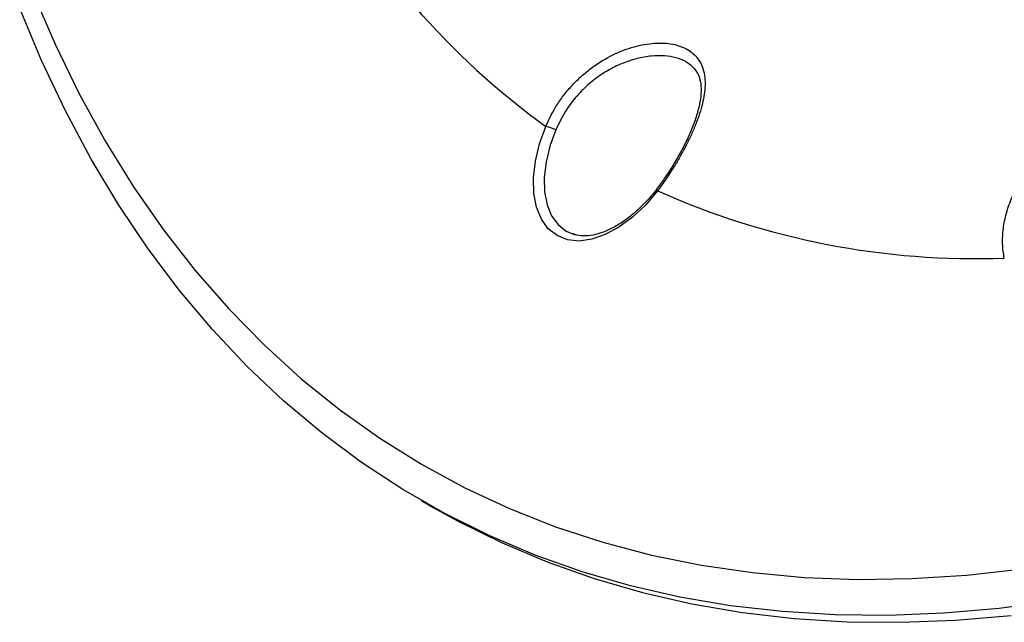
# Model space of a CAD drawing. Units: millimetres. Extents: x 69 to 1126, y 56 to 792.
# Drawn here: x 837 to 882, y 122 to 149 of the extents above; entities that cross this region are included whole.
import ezdxf

# ---------------------------------------------------------------- set-up
doc = ezdxf.new("R2010")
doc.units = ezdxf.units.MM

msp = doc.modelspace()

# ---------------------------------------------------------------- linework, layer by layer
at = {"color": 7, "linetype": 'Continuous', "lineweight": 25}
for p, q in [((862.4051, 139.3042), (862.541, 139.2643)), ((855.4899, 127.1041), (856.0334, 126.7903))]:
    msp.add_line(p, q, dxfattribs=at)
at = {"color": 7, "linetype": 'Continuous', "lineweight": 25, "flags": 128}
for points in [[(837.7151, 150.3506), (838.7357, 147.9849), (839.8456, 145.7139), (841.0432, 143.5403), (842.3272, 141.4669), (843.696, 139.4962), (845.1478, 137.6306), (846.6808, 135.8724), (848.2933, 134.2238), (849.9832, 132.6868), (851.7483, 131.2633), (853.5867, 129.9551), (855.4959, 128.7637), (857.4736, 127.6907), (859.5174, 126.7374), (861.6248, 125.9049), (863.7931, 125.1943), (866.0198, 124.6064), (868.302, 124.142), (870.637, 123.8016), (873.0218, 123.5857), (875.4536, 123.4944), (877.9293, 123.5281), (880.4459, 123.6865), (883.0003, 123.9695)], [(884.4943, 122.5067), (881.9179, 122.1619), (879.3774, 121.9404), (876.8759, 121.8425), (874.4163, 121.8682), (872.0016, 122.0176), (869.6348, 122.2904), (867.3187, 122.6864), (865.056, 123.205), (862.8496, 123.8457), (860.702, 124.6076), (858.6159, 125.4899), (856.5938, 126.4914), (854.6381, 127.611), (852.7511, 128.8473), (850.9351, 130.1989), (849.1924, 131.6641), (847.525, 133.2411), (845.935, 134.928), (844.4242, 136.7229), (842.9944, 138.6235), (841.6475, 140.6275), (840.3849, 142.7326), (839.2083, 144.9362), (838.1191, 147.2357), (837.1185, 149.6282)], [(866.2882, 141.2782), (865.7351, 140.6288), (865.1418, 140.068), (864.5253, 139.6115), (863.9029, 139.2724), (863.2922, 139.0601), (862.7104, 138.9807), (862.1741, 139.0364), (861.6984, 139.2256), (861.2967, 139.5431), (860.9803, 139.9798), (860.7583, 140.5233), (860.6368, 141.1584), (860.6194, 141.8671), (860.7064, 142.6293), (860.8955, 143.4235), (861.1813, 144.2273)], [(861.6339, 144.0661), (861.3694, 143.3222), (861.1943, 142.587), (861.1137, 141.8815), (861.1299, 141.2256), (861.2423, 140.6377), (861.4478, 140.1346), (861.7407, 139.7304), (862.1125, 139.4366), (862.4051, 139.3042)], [(866.2548, 141.3596), (866.2507, 141.3495), (866.2544, 141.3316), (866.2671, 141.3076), (866.2882, 141.2782)], [(856.0334, 126.7903), (857.1373, 126.1776), (859.1594, 125.1761), (861.2455, 124.2938), (863.3931, 123.5319), (865.5995, 122.8913), (867.8622, 122.3726), (870.1783, 121.9767), (872.5451, 121.7038), (874.9598, 121.5544), (877.4194, 121.5287), (879.9209, 121.6267), (882.4614, 121.8481)]]:
    msp.add_lwpolyline(points, dxfattribs=at)
at = {"color": 7, "linetype": 'Continuous', "lineweight": 25}
for centre, radius, start, end in [((882.0889, 173.0888), 35.6386, 207.86736, 234.08006), ((860.8353, 142.5396), 1.7228, 62.38297, 78.41215), ((880.8331, 173.8071), 35.6325, 245.90884, 272.12451)]:
    msp.add_arc(centre, radius, start, end, dxfattribs=at)
for points, knots in [([(861.1813, 144.2273), (861.331, 144.5855), (861.513, 144.929), (861.835, 145.4217), (861.9507, 145.5822), (862.1926, 145.8877), (862.3196, 146.0338), (862.585, 146.3132), (862.7235, 146.4465), (863.0118, 146.7003), (863.162, 146.8209), (863.6175, 147.1545), (863.9312, 147.3434), (864.4138, 147.5795), (864.5775, 147.6504), (864.9009, 147.7737), (865.0613, 147.8263), (865.3792, 147.9146), (865.5367, 147.9501), (865.8478, 148.0044), (866.0023, 148.023), (866.4487, 148.0522), (866.7264, 148.0373), (867.1095, 147.9647), (867.232, 147.9317), (867.4588, 147.8503), (867.6692, 147.7534), (867.847, 147.6261), (868.0084, 147.4832), (868.0809, 147.4035), (868.2683, 147.1469), (868.3554, 146.9513), (868.434, 146.6195), (868.4514, 146.5017), (868.4685, 146.2579), (868.4684, 146.1314), (868.4519, 145.8691), (868.4356, 145.7332), (868.3873, 145.4514), (868.3551, 145.3046), (868.2375, 144.8572), (868.1315, 144.5476), (867.9337, 144.0628), (867.861, 143.8975), (867.7061, 143.5676), (867.6236, 143.402), (867.4486, 143.0693), (867.3561, 142.9022), (867.161, 142.5663), (867.059, 142.3988), (866.7451, 141.9059), (866.5235, 141.5869), (866.2882, 141.2782)], [0, 0, 0, 0, 0.0625, 0.0625, 0.09375, 0.09375, 0.125, 0.125, 0.15625, 0.15625, 0.1875, 0.1875, 0.25, 0.25, 0.28125, 0.28125, 0.3125, 0.3125, 0.34375, 0.34375, 0.375, 0.375, 0.4375, 0.4375, 0.46875, 0.46875, 0.5, 0.53125, 0.53125, 0.5625, 0.5625, 0.625, 0.625, 0.65625, 0.65625, 0.6875, 0.6875, 0.71875, 0.71875, 0.75, 0.75, 0.8125, 0.8125, 0.84375, 0.84375, 0.875, 0.875, 0.90625, 0.90625, 0.9375, 0.9375, 1, 1, 1, 1]), ([(867.9188, 146.9271), (867.8176, 147.0164), (867.6036, 147.2054), (867.1537, 147.3792), (866.6154, 147.4694), (866.0147, 147.4592), (865.3599, 147.3454), (864.6783, 147.1226), (863.9873, 146.7835), (863.3321, 146.3379), (862.7344, 145.7898), (862.1177, 145.0542), (861.8158, 144.4376), (861.6339, 144.0661)], [0, 0, 0, 0, 0.0794191, 0.1679224, 0.2519162, 0.3382497, 0.4244394, 0.5129874, 0.6013347, 0.692395, 0.7778617, 0.8661566, 1, 1, 1, 1]), ([(867.9179, 146.9223), (867.9792, 146.8558), (868.1228, 146.7001), (868.2409, 146.384), (868.2956, 145.9739), (868.2675, 145.5011), (868.1558, 144.9579), (867.9657, 144.366), (867.7061, 143.742), (867.3856, 143.0987), (867.0159, 142.458), (866.6356, 141.8694), (866.3703, 141.5184), (866.2519, 141.3617)], [0, 0, 0, 0, 0.0783419, 0.183277, 0.2720117, 0.3669845, 0.4612863, 0.5550275, 0.648891, 0.7419117, 0.8347327, 0.9262065, 1, 1, 1, 1]), ([(882.154, 138.199), (882.1109, 138.4086), (882.0852, 138.6286), (882.0705, 139.0792), (882.0813, 139.3095), (882.1394, 139.7788), (882.1867, 140.0177), (882.32, 140.5036), (882.4047, 140.7455), (882.6077, 141.2233), (882.7261, 141.4598), (882.9965, 141.9277), (883.15, 142.1609), (883.6481, 142.8339), (884.0307, 143.251), (884.6737, 143.8353), (884.8995, 144.0226), (885.3608, 144.3745), (885.5979, 144.5404), (886.0836, 144.8538), (886.3336, 145.002), (886.8382, 145.2773), (887.0909, 145.4035), (887.5956, 145.6347), (887.8476, 145.7397), (888.349, 145.9286), (888.5928, 146.0104), (889.0645, 146.1498), (889.2924, 146.2074), (889.7299, 146.2978), (889.9338, 146.3292), (890.3097, 146.3657), (890.4821, 146.3708), (890.7177, 146.3582), (890.7928, 146.3505), (890.9329, 146.3286), (890.998, 146.3143), (891.3009, 146.2271), (891.4714, 146.1074), (891.6952, 145.7625), (891.7437, 145.5451), (891.7432, 145.1467), (891.7303, 145.0006), (891.6815, 144.6885), (891.6458, 144.5223), (891.5532, 144.1682), (891.4964, 143.9804), (891.3613, 143.5812), (891.2843, 143.3734), (891.1125, 142.9424), (891.0176, 142.719), (890.8089, 142.2554), (890.6949, 142.0151), (890.454, 141.5321), (890.3263, 141.2878), (890.0553, 140.7939), (889.9107, 140.5423), (889.461, 139.7985), (889.141, 139.3175), (888.7936, 138.8561)], [0, 0, 0, 0, 0.03125, 0.03125, 0.0625, 0.0625, 0.09375, 0.09375, 0.125, 0.125, 0.15625, 0.15625, 0.1875, 0.1875, 0.25, 0.25, 0.28125, 0.28125, 0.3125, 0.3125, 0.34375, 0.34375, 0.375, 0.375, 0.40625, 0.40625, 0.4375, 0.4375, 0.46875, 0.46875, 0.5, 0.5, 0.53125, 0.53125, 0.546875, 0.546875, 0.5625, 0.5625, 0.625, 0.625, 0.6875, 0.6875, 0.71875, 0.71875, 0.75, 0.75, 0.78125, 0.78125, 0.8125, 0.8125, 0.84375, 0.84375, 0.875, 0.875, 0.90625, 0.90625, 0.9375, 0.9375, 1, 1, 1, 1]), ([(866.2538, 141.3585), (866.1728, 141.256), (865.9366, 140.9574), (865.5163, 140.5107), (864.9961, 140.056), (864.4679, 139.6922), (863.9484, 139.4269), (863.4517, 139.2624), (862.9955, 139.2047), (862.6535, 139.2214), (862.4856, 139.2885), (862.4329, 139.3096)], [0, 0, 0, 0, 0.0657903, 0.1918114, 0.3175438, 0.4427741, 0.5674746, 0.6918459, 0.8163512, 0.9422735, 1, 1, 1, 1])]:
    msp.add_open_spline(points, degree=3, knots=knots, dxfattribs=at)

doc.saveas('drawing.dxf')
